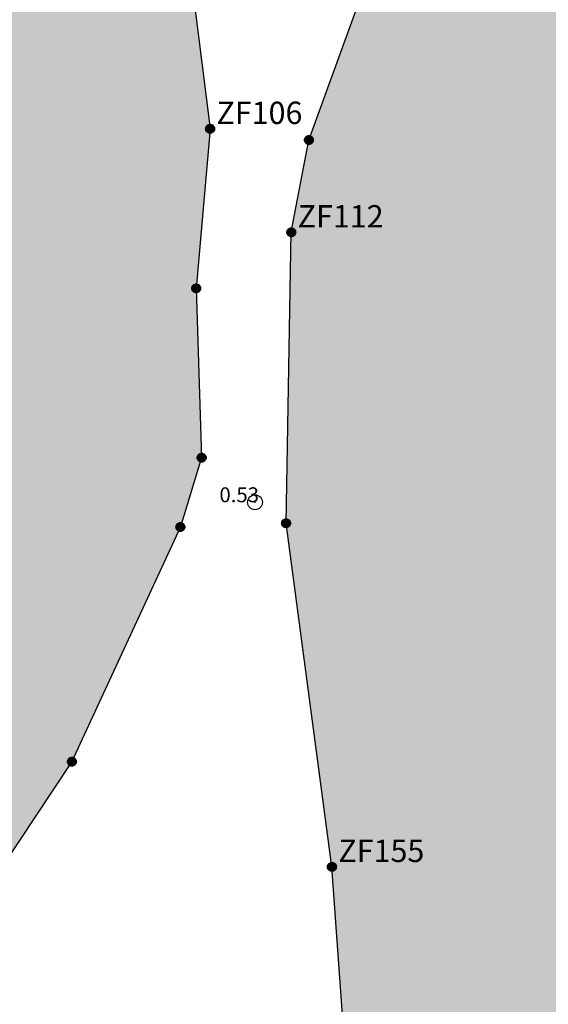
# Model space of a CAD drawing. Extents: x 497737 to 498987, y 1832160 to 1832970.
# Drawn here: x 498517 to 498553, y 1832710 to 1832777 of the extents above; entities that cross this region are included whole.
import ezdxf

# ---------------------------------------------------------------- set-up
doc = ezdxf.new("R2010")
doc.units = 0
doc.header["$MEASUREMENT"] = 0
doc.header["$PDMODE"] = 32
doc.header["$PDSIZE"] = -0.37
for name, color, linetype in [('0BUFER', 7, 'Continuous'), ('0E20', 7, 'Continuous'), ('0VERT7', 7, 'Continuous'), ('1TODAS1K', 7, 'Continuous'), ('1VERTICE2', 7, 'Continuous'), ('COTA FOTOGRAMETRICA', 10, 'Continuous')]:
    doc.layers.add(name, color=color, linetype=linetype)
doc.styles.add('WMF-Times New Roman0', font='TIMES.TTF')

msp = doc.modelspace()

# ---------------------------------------------------------------- hatches: boundary and pattern name
at = {"linetype": 'Continuous'}
for color, points in [(254, [(498636.8, 1832925.13), (498655.59, 1832918.29), (498652.12, 1832912.27), (498642.42, 1832902.71), (498627.46, 1832893.22), (498618.94, 1832885.28), (498612.93, 1832881.81), (498601.22, 1832878.89), (498581.99, 1832864.6), (498576.17, 1832862.36), (498552.24, 1832857.25), (498519.62, 1832854.15), (498512.53, 1832849.27), (498507.56, 1832843.04), (498505.77, 1832838.73), (498506.75, 1832830.72), (498508.95, 1832822.73), (498518.21, 1832799.73), (498523.62, 1832792.7), (498526.71, 1832786.94), (498528.45, 1832780.55), (498529.88, 1832769.2), (498528.95, 1832758.49), (498529.31, 1832747.14), (498527.89, 1832742.49), (498520.61, 1832726.75), (498513.37, 1832715.9), (498502.13, 1832703.09), (498489.11, 1832693.61), (498479.58, 1832688.01), (498468.89, 1832678.18), (498459.03, 1832670.54), (498453.84, 1832664), (498445.29, 1832657.31), (498442.54, 1832655.16), (498431.25, 1832650.33), (498421.73, 1832648.34), (498414.79, 1832648.34), (498401.58, 1832651.5), (498395.22, 1832642.39), (498356.67, 1832605.19), (498346.95, 1832598.14), (498339.99, 1832591.82), (498321.51, 1832570.12), (498319.63, 1832565.56), (498321.72, 1832559.1), (498322.02, 1832555.62), (498320.82, 1832548.78), (498317.34, 1832542.77), (498312.23, 1832538.45), (498318.68, 1832537.72), (498338.82, 1832539.67), (498342.11, 1832540.58), (498355.8, 1832546.03), (498388.16, 1832564.96), (498401.05, 1832571.03), (498407.89, 1832575.37), (498423.98, 1832582.45), (498435.93, 1832585.76), (498453.86, 1832592.44), (498466.29, 1832595.28), (498487.45, 1832605.41), (498497.59, 1832608.72), (498509.34, 1832613.83), (498516.91, 1832615.6), (498535.45, 1832622.98), (498543.08, 1832630.9), (498548.76, 1832645.4), (498547.49, 1832653.59), (498547.27, 1832661.27), (498544.49, 1832676.99), (498539.69, 1832697.05), (498538.06, 1832719.7), (498534.98, 1832742.74), (498535.33, 1832762.26), (498536.51, 1832768.44), (498540.85, 1832780.39), (498544.27, 1832786.36), (498559.16, 1832803.56), (498568.99, 1832811.23), (498579.62, 1832816.44), (498583.88, 1832817.7), (498597.4, 1832818.48), (498611.36, 1832817.7), (498617.29, 1832816.15), (498628.98, 1832814.98), (498636.8, 1832812.78), (498652.49, 1832806.19), (498660.8, 1832800.68), (498665.35, 1832795.21), (498672.1, 1832791.51), (498676.35, 1832786.56), (498681.35, 1832778.3), (498683.68, 1832772.66), (498687.17, 1832757.47), (498687.69, 1832750.29), (498686.58, 1832723.24), (498688.57, 1832709.62), (498688.41, 1832702.49), (498687.81, 1832696.79), (498680.41, 1832667.12), (498674.72, 1832634.8), (498670.94, 1832622.43), (498667.96, 1832608.53), (498666.06, 1832593.54), (498663.02, 1832582.06), (498660.96, 1832565.26), (498662.88, 1832545.53), (498664.64, 1832540.46), (498670.51, 1832529.87), (498690.25, 1832506.92), (498714.26, 1832483.05), (498731.28, 1832467.5), (498751.7, 1832445.83), (498763.13, 1832435.04), (498776.35, 1832427.05), (498778.81, 1832424.59), (498783.9, 1832416.69), (498785.87, 1832415.77), (498809.11, 1832417.86), (498825.25, 1832416.64), (498825.25, 1832396.63), (498807.65, 1832397.92), (498781.22, 1832395.19), (498776.43, 1832398.19), (498771.15, 1832398.73), (498768.9, 1832400.89), (498767.55, 1832405.1), (498763.49, 1832411.73), (498751.1, 1832418.9), (498737.55, 1832431.68), (498716.72, 1832453.78), (498700.47, 1832468.55), (498675.6, 1832493.29), (498654.01, 1832518.38), (498646.31, 1832532.28), (498643.2, 1832541.22), (498640.84, 1832565.51), (498643.36, 1832586.04), (498646.22, 1832596.06), (498648.22, 1832611.9), (498651.59, 1832627.61), (498655.03, 1832638.27), (498660.84, 1832671.33), (498667.94, 1832699.13), (498668.45, 1832703.46), (498668.57, 1832709.98), (498666.5, 1832722.01), (498667.84, 1832749.61), (498667.26, 1832755.55), (498664.25, 1832767.94), (498659.25, 1832776.19), (498651.77, 1832778.05), (498647.95, 1832785.36), (498644.74, 1832787.75), (498629.06, 1832794.34), (498624.11, 1832795.58), (498613.84, 1832796.35), (498607.89, 1832798), (498604.52, 1832797.26), (498598.31, 1832798.5), (498587.35, 1832798), (498581.29, 1832795.46), (498571.46, 1832787.79), (498559.65, 1832773.58), (498555.32, 1832761.63), (498554.8, 1832745.39), (498557.97, 1832721.63), (498559.21, 1832701.4), (498563.78, 1832680.89), (498567.23, 1832663.27), (498567.48, 1832654.16), (498569.33, 1832644.16), (498565.42, 1832631.63), (498559.84, 1832619.47), (498548.83, 1832608.04), (498544.08, 1832604.38), (498537.12, 1832602.55), (498523.21, 1832596.54), (498513.89, 1832594.36), (498504.85, 1832590.02), (498496.09, 1832587.38), (498472.79, 1832576.21), (498460.63, 1832573.62), (498440.65, 1832566.45), (498432.04, 1832564.15), (498415.95, 1832557.06), (498411.09, 1832553.64), (498398.26, 1832547.7), (498364.61, 1832528.01), (498348.49, 1832521.59), (498342.47, 1832519.93), (498318.52, 1832517.61), (498306.3, 1832518.99), (498263.82, 1832532.9), (498251.3, 1832538.16), (498245.07, 1832540.78), (498237.38, 1832545.17), (498205.33, 1832574.71), (498198.5, 1832583.91), (498192.94, 1832589.52), (498191.06, 1832595.18), (498191.9, 1832597.54), (498194.76, 1832598.7), (498203.1, 1832595.28), (498225.09, 1832576.7), (498248.39, 1832562.48), (498261.73, 1832553.08), (498272.47, 1832550.39), (498284.62, 1832550.47), (498289.64, 1832551.96), (498302.02, 1832555.62), (498298.08, 1832565.82), (498304.24, 1832580.69), (498325.6, 1832605.77), (498334.49, 1832613.84), (498342.72, 1832619.52), (498381.34, 1832656.79), (498386.4, 1832665), (498394.29, 1832673.1), (498398.53, 1832673.95), (498408.17, 1832670.35), (498418.26, 1832668.04), (498423.67, 1832669.17), (498427.16, 1832669.9), (498433.76, 1832673.13), (498440.83, 1832679.18), (498444.07, 1832684.27), (498455.36, 1832692.91), (498467.69, 1832704.24), (498477.34, 1832709.78), (498490.36, 1832719.26), (498497.83, 1832728.48), (498503.88, 1832737.72), (498509.62, 1832750.61), (498508.79, 1832759.19), (498510.04, 1832766.69), (498508.61, 1832778.05), (498507.78, 1832780.5), (498500.68, 1832789.71), (498489.98, 1832816.31), (498487.12, 1832826.66), (498485.55, 1832837.92), (498486.21, 1832843.78), (498490.17, 1832853.31), (498498.74, 1832864.06), (498510.53, 1832872.18), (498514.48, 1832873.77), (498548.06, 1832876.8), (498571.99, 1832881.92), (498590.99, 1832896.23), (498596.63, 1832898.75), (498606.09, 1832900.6), (498615.39, 1832909.31), (498628.49, 1832917.07)]), (174, [(498529.88, 1832768.9), (498529.83, 1832768.9), (498529.78, 1832768.91), (498529.73, 1832768.94), (498529.69, 1832768.97), (498529.65, 1832769), (498529.62, 1832769.05), (498529.6, 1832769.09), (498529.59, 1832769.14), (498529.58, 1832769.2), (498529.59, 1832769.25), (498529.6, 1832769.3), (498529.63, 1832769.35), (498529.66, 1832769.39), (498529.69, 1832769.43), (498529.73, 1832769.46), (498529.78, 1832769.48), (498529.83, 1832769.49), (498529.88, 1832769.5), (498529.94, 1832769.49), (498529.99, 1832769.48), (498530.03, 1832769.46), (498530.08, 1832769.43), (498530.11, 1832769.39), (498530.14, 1832769.35), (498530.17, 1832769.3), (498530.18, 1832769.25), (498530.18, 1832769.2), (498530.18, 1832769.14), (498530.17, 1832769.09), (498530.14, 1832769.05), (498530.11, 1832769), (498530.08, 1832768.97), (498530.03, 1832768.94), (498529.99, 1832768.91), (498529.94, 1832768.9)]), (174, [(498536.51, 1832768.14), (498536.46, 1832768.15), (498536.41, 1832768.16), (498536.36, 1832768.18), (498536.32, 1832768.21), (498536.29, 1832768.25), (498536.26, 1832768.29), (498536.23, 1832768.34), (498536.22, 1832768.39), (498536.21, 1832768.44), (498536.22, 1832768.49), (498536.23, 1832768.54), (498536.26, 1832768.59), (498536.29, 1832768.63), (498536.32, 1832768.67), (498536.36, 1832768.7), (498536.41, 1832768.72), (498536.46, 1832768.74), (498536.51, 1832768.74), (498536.57, 1832768.74), (498536.62, 1832768.72), (498536.66, 1832768.7), (498536.71, 1832768.67), (498536.74, 1832768.63), (498536.77, 1832768.59), (498536.8, 1832768.54), (498536.81, 1832768.49), (498536.81, 1832768.44), (498536.81, 1832768.39), (498536.8, 1832768.34), (498536.77, 1832768.29), (498536.74, 1832768.25), (498536.71, 1832768.21), (498536.66, 1832768.18), (498536.62, 1832768.16), (498536.57, 1832768.15)]), (174, [(498535.33, 1832761.96), (498535.28, 1832761.96), (498535.23, 1832761.98), (498535.18, 1832762), (498535.14, 1832762.03), (498535.1, 1832762.07), (498535.07, 1832762.11), (498535.05, 1832762.16), (498535.03, 1832762.21), (498535.03, 1832762.26), (498535.03, 1832762.31), (498535.05, 1832762.36), (498535.07, 1832762.41), (498535.1, 1832762.45), (498535.14, 1832762.49), (498535.18, 1832762.52), (498535.23, 1832762.54), (498535.28, 1832762.55), (498535.33, 1832762.56), (498535.38, 1832762.55), (498535.43, 1832762.54), (498535.48, 1832762.52), (498535.52, 1832762.49), (498535.56, 1832762.45), (498535.59, 1832762.41), (498535.61, 1832762.36), (498535.62, 1832762.31), (498535.63, 1832762.26), (498535.62, 1832762.21), (498535.61, 1832762.16), (498535.59, 1832762.11), (498535.56, 1832762.07), (498535.52, 1832762.03), (498535.48, 1832762), (498535.43, 1832761.98), (498535.38, 1832761.96)]), (174, [(498528.95, 1832758.19), (498528.9, 1832758.2), (498528.85, 1832758.21), (498528.8, 1832758.23), (498528.76, 1832758.26), (498528.72, 1832758.3), (498528.69, 1832758.34), (498528.67, 1832758.39), (498528.66, 1832758.44), (498528.65, 1832758.49), (498528.66, 1832758.55), (498528.67, 1832758.6), (498528.69, 1832758.64), (498528.72, 1832758.69), (498528.76, 1832758.72), (498528.8, 1832758.75), (498528.85, 1832758.78), (498528.9, 1832758.79), (498528.95, 1832758.79), (498529, 1832758.79), (498529.06, 1832758.78), (498529.1, 1832758.75), (498529.15, 1832758.72), (498529.18, 1832758.69), (498529.21, 1832758.64), (498529.23, 1832758.6), (498529.25, 1832758.55), (498529.25, 1832758.49), (498529.25, 1832758.44), (498529.23, 1832758.39), (498529.21, 1832758.34), (498529.18, 1832758.3), (498529.15, 1832758.26), (498529.1, 1832758.23), (498529.06, 1832758.21), (498529, 1832758.2)]), (174, [(498529.31, 1832746.84), (498529.26, 1832746.84), (498529.21, 1832746.86), (498529.16, 1832746.88), (498529.12, 1832746.91), (498529.08, 1832746.95), (498529.05, 1832746.99), (498529.03, 1832747.04), (498529.02, 1832747.09), (498529.01, 1832747.14), (498529.02, 1832747.19), (498529.03, 1832747.24), (498529.05, 1832747.29), (498529.08, 1832747.33), (498529.12, 1832747.37), (498529.16, 1832747.4), (498529.21, 1832747.42), (498529.26, 1832747.44), (498529.31, 1832747.44), (498529.37, 1832747.44), (498529.42, 1832747.42), (498529.46, 1832747.4), (498529.51, 1832747.37), (498529.54, 1832747.33), (498529.57, 1832747.29), (498529.6, 1832747.24), (498529.61, 1832747.19), (498529.61, 1832747.14), (498529.61, 1832747.09), (498529.6, 1832747.04), (498529.57, 1832746.99), (498529.54, 1832746.95), (498529.51, 1832746.91), (498529.46, 1832746.88), (498529.42, 1832746.86), (498529.37, 1832746.84)]), (174, [(498534.98, 1832742.44), (498534.93, 1832742.45), (498534.88, 1832742.46), (498534.83, 1832742.48), (498534.79, 1832742.51), (498534.75, 1832742.55), (498534.72, 1832742.59), (498534.7, 1832742.64), (498534.69, 1832742.69), (498534.68, 1832742.74), (498534.69, 1832742.8), (498534.7, 1832742.85), (498534.72, 1832742.89), (498534.75, 1832742.94), (498534.79, 1832742.97), (498534.83, 1832743), (498534.88, 1832743.02), (498534.93, 1832743.04), (498534.98, 1832743.04), (498535.03, 1832743.04), (498535.08, 1832743.02), (498535.13, 1832743), (498535.17, 1832742.97), (498535.21, 1832742.94), (498535.24, 1832742.89), (498535.26, 1832742.85), (498535.28, 1832742.79), (498535.28, 1832742.74), (498535.28, 1832742.69), (498535.26, 1832742.64), (498535.24, 1832742.59), (498535.21, 1832742.55), (498535.17, 1832742.51), (498535.13, 1832742.48), (498535.08, 1832742.46), (498535.03, 1832742.45)]), (174, [(498527.89, 1832742.19), (498527.84, 1832742.19), (498527.79, 1832742.21), (498527.74, 1832742.23), (498527.7, 1832742.26), (498527.66, 1832742.29), (498527.63, 1832742.34), (498527.61, 1832742.38), (498527.6, 1832742.44), (498527.59, 1832742.49), (498527.6, 1832742.54), (498527.61, 1832742.59), (498527.63, 1832742.64), (498527.66, 1832742.68), (498527.7, 1832742.72), (498527.74, 1832742.75), (498527.79, 1832742.77), (498527.84, 1832742.78), (498527.89, 1832742.79), (498527.94, 1832742.78), (498527.99, 1832742.77), (498528.04, 1832742.75), (498528.08, 1832742.72), (498528.12, 1832742.68), (498528.15, 1832742.64), (498528.17, 1832742.59), (498528.19, 1832742.54), (498528.19, 1832742.49), (498528.19, 1832742.44), (498528.17, 1832742.38), (498528.15, 1832742.34), (498528.12, 1832742.29), (498528.08, 1832742.26), (498528.04, 1832742.23), (498527.99, 1832742.21), (498527.94, 1832742.19)]), (174, [(498520.61, 1832726.45), (498520.55, 1832726.45), (498520.5, 1832726.47), (498520.46, 1832726.49), (498520.41, 1832726.52), (498520.38, 1832726.56), (498520.35, 1832726.6), (498520.33, 1832726.65), (498520.31, 1832726.7), (498520.31, 1832726.75), (498520.31, 1832726.8), (498520.33, 1832726.85), (498520.35, 1832726.9), (498520.38, 1832726.94), (498520.41, 1832726.98), (498520.46, 1832727.01), (498520.5, 1832727.03), (498520.55, 1832727.04), (498520.61, 1832727.05), (498520.66, 1832727.04), (498520.71, 1832727.03), (498520.76, 1832727.01), (498520.8, 1832726.98), (498520.84, 1832726.94), (498520.87, 1832726.9), (498520.89, 1832726.85), (498520.9, 1832726.8), (498520.91, 1832726.75), (498520.9, 1832726.7), (498520.89, 1832726.65), (498520.87, 1832726.6), (498520.84, 1832726.56), (498520.8, 1832726.52), (498520.76, 1832726.49), (498520.71, 1832726.47), (498520.66, 1832726.45)]), (174, [(498538.06, 1832719.4), (498538, 1832719.4), (498537.95, 1832719.41), (498537.91, 1832719.44), (498537.86, 1832719.47), (498537.83, 1832719.5), (498537.8, 1832719.55), (498537.77, 1832719.59), (498537.76, 1832719.64), (498537.76, 1832719.7), (498537.76, 1832719.75), (498537.77, 1832719.8), (498537.8, 1832719.85), (498537.83, 1832719.89), (498537.86, 1832719.92), (498537.91, 1832719.95), (498537.95, 1832719.98), (498538, 1832719.99), (498538.06, 1832720), (498538.11, 1832719.99), (498538.16, 1832719.98), (498538.21, 1832719.95), (498538.25, 1832719.92), (498538.29, 1832719.89), (498538.32, 1832719.84), (498538.34, 1832719.8), (498538.35, 1832719.75), (498538.36, 1832719.7), (498538.35, 1832719.64), (498538.34, 1832719.59), (498538.32, 1832719.55), (498538.29, 1832719.5), (498538.25, 1832719.47), (498538.21, 1832719.44), (498538.16, 1832719.41), (498538.11, 1832719.4)])]:
    msp.add_hatch(color=color, dxfattribs=at).paths.add_polyline_path(points)

# ---------------------------------------------------------------- linework, layer by layer
at = {"layer": '0BUFER'}
for points in [[(498528.45, 1832780.55), (498529.88, 1832769.2), (498528.95, 1832758.49), (498529.31, 1832747.14), (498527.89, 1832742.49), (498520.61, 1832726.75), (498513.37, 1832715.9), (498502.13, 1832703.09), (498489.11, 1832693.61), (498479.58, 1832688.01), (498468.89, 1832678.18), (498459.03, 1832670.54), (498453.84, 1832664), (498445.29, 1832657.31), (498442.54, 1832655.16), (498431.25, 1832650.33), (498421.73, 1832648.34), (498414.79, 1832648.34), (498401.58, 1832651.5)], [(498407.89, 1832575.37), (498423.98, 1832582.45), (498435.93, 1832585.76), (498453.86, 1832592.44), (498466.29, 1832595.28), (498487.45, 1832605.41), (498497.59, 1832608.72), (498509.34, 1832613.83), (498516.91, 1832615.6), (498535.45, 1832622.98), (498543.08, 1832630.9), (498548.76, 1832645.4), (498547.49, 1832653.59), (498547.27, 1832661.27), (498544.49, 1832676.99), (498539.69, 1832697.05), (498538.06, 1832719.7), (498534.98, 1832742.74), (498535.33, 1832762.26), (498536.51, 1832768.44), (498540.85, 1832780.39)]]:
    msp.add_lwpolyline(points, dxfattribs=at)
at = {"layer": '0E20', "linetype": 'Continuous', "lineweight": 20, "ltscale": 0.5}
for points in [[(498528.45, 1832780.55), (498529.88, 1832769.2)], [(498536.51, 1832768.44), (498540.85, 1832780.39)], [(498529.88, 1832769.2), (498528.95, 1832758.49)], [(498535.33, 1832762.26), (498536.51, 1832768.44)], [(498534.98, 1832742.74), (498535.33, 1832762.26)], [(498528.95, 1832758.49), (498529.31, 1832747.14)], [(498529.31, 1832747.14), (498527.89, 1832742.49)], [(498527.89, 1832742.49), (498520.61, 1832726.75)], [(498538.06, 1832719.7), (498534.98, 1832742.74)], [(498520.61, 1832726.75), (498513.37, 1832715.9)], [(498539.69, 1832697.05), (498538.06, 1832719.7)]]:
    msp.add_lwpolyline(points, dxfattribs=at)
at = {"layer": '0VERT7', "color": 174}
for points in [[(498529.88, 1832768.9), (498529.83, 1832768.9), (498529.78, 1832768.91), (498529.73, 1832768.94), (498529.69, 1832768.97), (498529.65, 1832769), (498529.62, 1832769.05), (498529.6, 1832769.09), (498529.59, 1832769.14), (498529.58, 1832769.2), (498529.59, 1832769.25), (498529.6, 1832769.3), (498529.63, 1832769.35), (498529.66, 1832769.39), (498529.69, 1832769.43), (498529.73, 1832769.46), (498529.78, 1832769.48), (498529.83, 1832769.49), (498529.88, 1832769.5), (498529.94, 1832769.49), (498529.99, 1832769.48), (498530.03, 1832769.46), (498530.08, 1832769.43), (498530.11, 1832769.39), (498530.14, 1832769.35), (498530.17, 1832769.3), (498530.18, 1832769.25), (498530.18, 1832769.2), (498530.18, 1832769.14), (498530.17, 1832769.09), (498530.14, 1832769.05), (498530.11, 1832769), (498530.08, 1832768.97), (498530.03, 1832768.94), (498529.99, 1832768.91), (498529.94, 1832768.9), (498529.88, 1832768.9)], [(498536.51, 1832768.14), (498536.46, 1832768.15), (498536.41, 1832768.16), (498536.36, 1832768.18), (498536.32, 1832768.21), (498536.29, 1832768.25), (498536.26, 1832768.29), (498536.23, 1832768.34), (498536.22, 1832768.39), (498536.21, 1832768.44), (498536.22, 1832768.49), (498536.23, 1832768.54), (498536.26, 1832768.59), (498536.29, 1832768.63), (498536.32, 1832768.67), (498536.36, 1832768.7), (498536.41, 1832768.72), (498536.46, 1832768.74), (498536.51, 1832768.74), (498536.57, 1832768.74), (498536.62, 1832768.72), (498536.66, 1832768.7), (498536.71, 1832768.67), (498536.74, 1832768.63), (498536.77, 1832768.59), (498536.8, 1832768.54), (498536.81, 1832768.49), (498536.81, 1832768.44), (498536.81, 1832768.39), (498536.8, 1832768.34), (498536.77, 1832768.29), (498536.74, 1832768.25), (498536.71, 1832768.21), (498536.66, 1832768.18), (498536.62, 1832768.16), (498536.57, 1832768.15), (498536.51, 1832768.14)], [(498535.33, 1832761.96), (498535.28, 1832761.96), (498535.23, 1832761.98), (498535.18, 1832762), (498535.14, 1832762.03), (498535.1, 1832762.07), (498535.07, 1832762.11), (498535.05, 1832762.16), (498535.03, 1832762.21), (498535.03, 1832762.26), (498535.03, 1832762.31), (498535.05, 1832762.36), (498535.07, 1832762.41), (498535.1, 1832762.45), (498535.14, 1832762.49), (498535.18, 1832762.52), (498535.23, 1832762.54), (498535.28, 1832762.55), (498535.33, 1832762.56), (498535.38, 1832762.55), (498535.43, 1832762.54), (498535.48, 1832762.52), (498535.52, 1832762.49), (498535.56, 1832762.45), (498535.59, 1832762.41), (498535.61, 1832762.36), (498535.62, 1832762.31), (498535.63, 1832762.26), (498535.62, 1832762.21), (498535.61, 1832762.16), (498535.59, 1832762.11), (498535.56, 1832762.07), (498535.52, 1832762.03), (498535.48, 1832762), (498535.43, 1832761.98), (498535.38, 1832761.96), (498535.33, 1832761.96)], [(498528.95, 1832758.19), (498528.9, 1832758.2), (498528.85, 1832758.21), (498528.8, 1832758.23), (498528.76, 1832758.26), (498528.72, 1832758.3), (498528.69, 1832758.34), (498528.67, 1832758.39), (498528.66, 1832758.44), (498528.65, 1832758.49), (498528.66, 1832758.55), (498528.67, 1832758.6), (498528.69, 1832758.64), (498528.72, 1832758.69), (498528.76, 1832758.72), (498528.8, 1832758.75), (498528.85, 1832758.78), (498528.9, 1832758.79), (498528.95, 1832758.79), (498529, 1832758.79), (498529.06, 1832758.78), (498529.1, 1832758.75), (498529.15, 1832758.72), (498529.18, 1832758.69), (498529.21, 1832758.64), (498529.23, 1832758.6), (498529.25, 1832758.55), (498529.25, 1832758.49), (498529.25, 1832758.44), (498529.23, 1832758.39), (498529.21, 1832758.34), (498529.18, 1832758.3), (498529.15, 1832758.26), (498529.1, 1832758.23), (498529.06, 1832758.21), (498529, 1832758.2), (498528.95, 1832758.19)], [(498529.31, 1832746.84), (498529.26, 1832746.84), (498529.21, 1832746.86), (498529.16, 1832746.88), (498529.12, 1832746.91), (498529.08, 1832746.95), (498529.05, 1832746.99), (498529.03, 1832747.04), (498529.02, 1832747.09), (498529.01, 1832747.14), (498529.02, 1832747.19), (498529.03, 1832747.24), (498529.05, 1832747.29), (498529.08, 1832747.33), (498529.12, 1832747.37), (498529.16, 1832747.4), (498529.21, 1832747.42), (498529.26, 1832747.44), (498529.31, 1832747.44), (498529.37, 1832747.44), (498529.42, 1832747.42), (498529.46, 1832747.4), (498529.51, 1832747.37), (498529.54, 1832747.33), (498529.57, 1832747.29), (498529.6, 1832747.24), (498529.61, 1832747.19), (498529.61, 1832747.14), (498529.61, 1832747.09), (498529.6, 1832747.04), (498529.57, 1832746.99), (498529.54, 1832746.95), (498529.51, 1832746.91), (498529.46, 1832746.88), (498529.42, 1832746.86), (498529.37, 1832746.84), (498529.31, 1832746.84)], [(498534.98, 1832742.44), (498534.93, 1832742.45), (498534.88, 1832742.46), (498534.83, 1832742.48), (498534.79, 1832742.51), (498534.75, 1832742.55), (498534.72, 1832742.59), (498534.7, 1832742.64), (498534.69, 1832742.69), (498534.68, 1832742.74), (498534.69, 1832742.8), (498534.7, 1832742.85), (498534.72, 1832742.89), (498534.75, 1832742.94), (498534.79, 1832742.97), (498534.83, 1832743), (498534.88, 1832743.02), (498534.93, 1832743.04), (498534.98, 1832743.04), (498535.03, 1832743.04), (498535.08, 1832743.02), (498535.13, 1832743), (498535.17, 1832742.97), (498535.21, 1832742.94), (498535.24, 1832742.89), (498535.26, 1832742.85), (498535.28, 1832742.79), (498535.28, 1832742.74), (498535.28, 1832742.69), (498535.26, 1832742.64), (498535.24, 1832742.59), (498535.21, 1832742.55), (498535.17, 1832742.51), (498535.13, 1832742.48), (498535.08, 1832742.46), (498535.03, 1832742.45), (498534.98, 1832742.44)], [(498527.89, 1832742.19), (498527.84, 1832742.19), (498527.79, 1832742.21), (498527.74, 1832742.23), (498527.7, 1832742.26), (498527.66, 1832742.29), (498527.63, 1832742.34), (498527.61, 1832742.38), (498527.6, 1832742.44), (498527.59, 1832742.49), (498527.6, 1832742.54), (498527.61, 1832742.59), (498527.63, 1832742.64), (498527.66, 1832742.68), (498527.7, 1832742.72), (498527.74, 1832742.75), (498527.79, 1832742.77), (498527.84, 1832742.78), (498527.89, 1832742.79), (498527.94, 1832742.78), (498527.99, 1832742.77), (498528.04, 1832742.75), (498528.08, 1832742.72), (498528.12, 1832742.68), (498528.15, 1832742.64), (498528.17, 1832742.59), (498528.19, 1832742.54), (498528.19, 1832742.49), (498528.19, 1832742.44), (498528.17, 1832742.38), (498528.15, 1832742.34), (498528.12, 1832742.29), (498528.08, 1832742.26), (498528.04, 1832742.23), (498527.99, 1832742.21), (498527.94, 1832742.19), (498527.89, 1832742.19)], [(498520.61, 1832726.45), (498520.55, 1832726.45), (498520.5, 1832726.47), (498520.46, 1832726.49), (498520.41, 1832726.52), (498520.38, 1832726.56), (498520.35, 1832726.6), (498520.33, 1832726.65), (498520.31, 1832726.7), (498520.31, 1832726.75), (498520.31, 1832726.8), (498520.33, 1832726.85), (498520.35, 1832726.9), (498520.38, 1832726.94), (498520.41, 1832726.98), (498520.46, 1832727.01), (498520.5, 1832727.03), (498520.55, 1832727.04), (498520.61, 1832727.05), (498520.66, 1832727.04), (498520.71, 1832727.03), (498520.76, 1832727.01), (498520.8, 1832726.98), (498520.84, 1832726.94), (498520.87, 1832726.9), (498520.89, 1832726.85), (498520.9, 1832726.8), (498520.91, 1832726.75), (498520.9, 1832726.7), (498520.89, 1832726.65), (498520.87, 1832726.6), (498520.84, 1832726.56), (498520.8, 1832726.52), (498520.76, 1832726.49), (498520.71, 1832726.47), (498520.66, 1832726.45), (498520.61, 1832726.45)], [(498538.06, 1832719.4), (498538, 1832719.4), (498537.95, 1832719.41), (498537.91, 1832719.44), (498537.86, 1832719.47), (498537.83, 1832719.5), (498537.8, 1832719.55), (498537.77, 1832719.59), (498537.76, 1832719.64), (498537.76, 1832719.7), (498537.76, 1832719.75), (498537.77, 1832719.8), (498537.8, 1832719.85), (498537.83, 1832719.89), (498537.86, 1832719.92), (498537.91, 1832719.95), (498537.95, 1832719.98), (498538, 1832719.99), (498538.06, 1832720), (498538.11, 1832719.99), (498538.16, 1832719.98), (498538.21, 1832719.95), (498538.25, 1832719.92), (498538.29, 1832719.89), (498538.32, 1832719.84), (498538.34, 1832719.8), (498538.35, 1832719.75), (498538.36, 1832719.7), (498538.35, 1832719.64), (498538.34, 1832719.59), (498538.32, 1832719.55), (498538.29, 1832719.5), (498538.25, 1832719.47), (498538.21, 1832719.44), (498538.16, 1832719.41), (498538.11, 1832719.4), (498538.06, 1832719.4)]]:
    msp.add_lwpolyline(points, dxfattribs=at)
at = {"layer": 'COTA FOTOGRAMETRICA'}
msp.add_point((498532.896, 1832744.148, 0.53), dxfattribs=at)

# ---------------------------------------------------------------- texts
at = {"layer": '1TODAS1K', "style": 'WMF-Times New Roman0'}
msp.add_text('0.53', height=1, dxfattribs=at).set_placement((498530.511, 1832744.148))
at = {"layer": '1VERTICE2', "lineweight": 9, "style": 'WMF-Times New Roman0'}
for s, p in [('ZF106', (498530.308, 1832769.516)), ('ZF112', (498535.758, 1832762.576)), ('ZF155', (498538.488, 1832720.016))]:
    msp.add_text(s, height=1.5, dxfattribs=at).set_placement(p)

doc.saveas('drawing.dxf')
